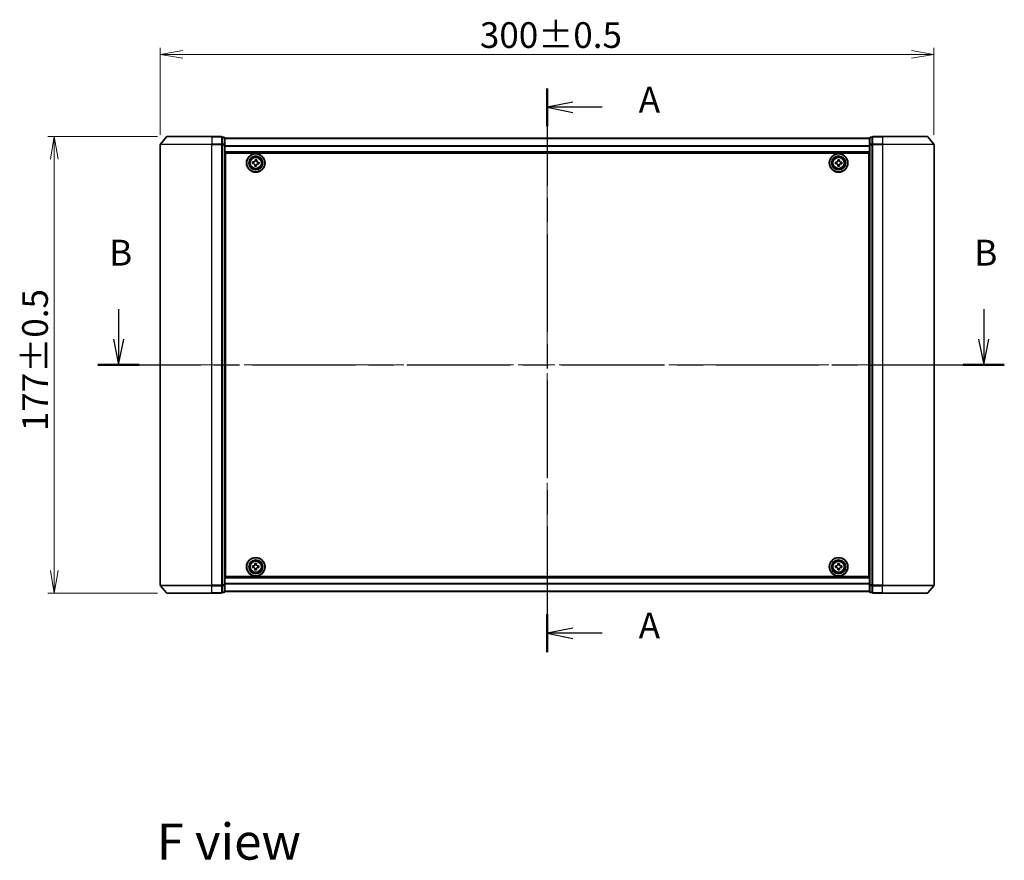
# Model space of a CAD drawing. Units: millimetres. Extents: x 36 to 7721, y 20 to 1144.
# Drawn here: x 1411 to 1793, y 379 to 704 of the extents above; entities that cross this region are included whole.
import ezdxf

# ---------------------------------------------------------------- set-up
doc = ezdxf.new("R2010")
doc.units = ezdxf.units.MM
doc.header["$LTSCALE"] = 2.5
doc.linetypes.add('CHAIN', pattern=[0.3543, 0.2362, -0.0295, 0.0591, -0.0295])
doc.layers.get('Defpoints').update_dxf_attribs({"lineweight": 25})
for name, color, linetype, lineweight in [('Centerline (ISO)', 131, 'Continuous', 18), ('Dimension (ISO)', 7, 'Continuous', 18), ('Section Line (ISO)', 7, 'CHAIN', 25), ('Symbol (ISO)', 7, 'Continuous', 18), ('Visible (ISO)', 7, 'Continuous', 35), ('Visible Narrow (ISO)', 7, 'Continuous', 25)]:
    doc.layers.add(name, color=color, linetype=linetype, lineweight=lineweight)
doc.styles.add('Note Text (TK)', font='MS PGothic.ttf')
doc.dimstyles.new('Default - Method 1b (TK)', dxfattribs={"dimscale": 2.5, "dimtxt": 2.5, "dimasz": 2.5, "dimexe": 1, "dimexo": 1.5, "dimgap": 1, "dimtad": 1, "dimrnd": 1e-08, "dimdsep": 46, "dimtxsty": 'Note Text (TK)', "dimblk": 'OPEN', "dimcen": 0.09, "dimdle": 5, "dimclrd": 100, "dimclre": 100, "dimclrt": 7, "dimadec": 1, "dimazin": 1, "dimtfac": 1, "dimtmove": 0, "dimatfit": 3, "dimldrblk": 'OPEN', "dimfxl": 1, "dimtolj": 1, "dimlwd": -1, "dimlwe": -1, "dimarcsym": 0})

# ---------------------------------------------------------------- blocks, each defined once
blk = doc.blocks.new('2dTransSection1')
at = {"layer": 'Section Line (ISO)', "linetype": 'CHAIN', "ltscale": 15.97975}
blk.add_line((162.501, 172.43), (162.501, 117.813), dxfattribs=at)
at = {"layer": 'Section Line (ISO)', "linetype": 'Continuous', "lineweight": 50}
for p, q in [((162.501, 172.43), (162.501, 168.768)), ((162.501, 121.475), (162.501, 117.813))]:
    blk.add_line(p, q, dxfattribs=at)
at = {"layer": 'Section Line (ISO)', "linetype": 'Continuous'}
for p, q in [((165.001, 171.099), (162.501, 170.599)), ((165.001, 170.599), (162.501, 170.599)), ((162.501, 170.599), (165.001, 170.099)), ((167.826, 170.599), (165.001, 170.599)), ((165.001, 120.144), (162.501, 119.644)), ((165.001, 119.644), (162.501, 119.644)), ((162.501, 119.644), (165.001, 119.144)), ((167.826, 119.644), (165.001, 119.644))]:
    blk.add_line(p, q, dxfattribs=at)
at = {"layer": 'Section Line (ISO)', "char_height": 2.5, "attachment_point": 7, "style": 'Note Text (TK)'}
for insert in [(171.374, 169.312), (171.374, 118.358)]:
    blk.add_mtext('A', dxfattribs=dict(at, insert=insert))
blk = doc.blocks.new('2dTransSection2')
at = {"layer": 'Section Line (ISO)', "linetype": 'Continuous'}
for p, q in [((120.953, 151.026), (120.953, 148.143)), ((204.82, 151.026), (204.82, 148.143)), ((120.453, 148.143), (120.953, 145.643)), ((120.953, 148.143), (120.953, 145.643)), ((120.953, 145.643), (121.453, 148.143)), ((204.32, 148.143), (204.82, 145.643)), ((204.82, 148.143), (204.82, 145.643)), ((204.82, 145.643), (205.32, 148.143))]:
    blk.add_line(p, q, dxfattribs=at)
at = {"layer": 'Section Line (ISO)', "linetype": 'CHAIN', "ltscale": 16.908014}
blk.add_line((118.958, 145.643), (206.816, 145.643), dxfattribs=at)
at = {"layer": 'Section Line (ISO)', "linetype": 'Continuous', "lineweight": 50}
for p, q in [((118.958, 145.643), (122.949, 145.643)), ((202.825, 145.643), (206.816, 145.643))]:
    blk.add_line(p, q, dxfattribs=at)
at = {"layer": 'Section Line (ISO)', "char_height": 2.5, "attachment_point": 7, "style": 'Note Text (TK)'}
for insert in [(120.034, 154.482), (203.901, 154.482)]:
    blk.add_mtext('B', dxfattribs=dict(at, insert=insert))
blk = doc.blocks.new('_Open')
at = {"color": 0, "linetype": 'ByBlock', "lineweight": -2}
for p, q in [((-1, 0.167), (0, 0)), ((-1, -0.167), (0, 0)), ((0, 0), (-1, 0))]:
    blk.add_line(p, q, dxfattribs=at)
blk = doc.blocks.new('*D82')
at = {"layer": 'Defpoints', "color": 0}
for p in [(1424.64, 659.07), (1468.39, 659.07), (1468.39, 482.07)]:
    blk.add_point(p, dxfattribs=at)
at = {"layer": 'Dimension (ISO)', "color": 100}
for p, q in [((1464.64, 659.07), (1422.14, 659.07)), ((1424.64, 490.82), (1424.64, 650.32)), ((1464.64, 482.07), (1422.14, 482.07))]:
    blk.add_line(p, q, dxfattribs=at)
at = {"layer": 'Dimension (ISO)', "color": 100, "xscale": 8.75, "yscale": 8.75, "zscale": 8.75}
for p, rotation in [((1424.64, 659.07), 90), ((1424.64, 482.07), 270)]:
    blk.add_blockref('_Open', p, dxfattribs=dict(at, rotation=rotation))
at = {"layer": 'Dimension (ISO)', "color": 7, "insert": (1417.16, 544.88), "char_height": 6.25, "attachment_point": 4, "rotation": 90, "style": 'Note Text (TK)'}
blk.add_mtext('\\A1;\\fMS PGothic|b0|i0;{\\H9.9600;177±0.5}', dxfattribs=at)
blk = doc.blocks.new('*D83')
at = {"layer": 'Defpoints', "color": 0}
for p in [(1765.75, 690.91), (1465.75, 655.96), (1765.75, 655.96)]:
    blk.add_point(p, dxfattribs=at)
at = {"layer": 'Dimension (ISO)', "color": 100}
for p, q in [((1465.75, 659.71), (1465.75, 693.41)), ((1765.75, 659.71), (1765.75, 693.41)), ((1474.5, 690.91), (1757, 690.91))]:
    blk.add_line(p, q, dxfattribs=at)
at = {"layer": 'Dimension (ISO)', "color": 100, "xscale": 8.75, "yscale": 8.75, "zscale": 8.75, "rotation": 180}
blk.add_blockref('_Open', (1465.75, 690.91), dxfattribs=at)
at = {"layer": 'Dimension (ISO)', "color": 100, "xscale": 8.75, "yscale": 8.75, "zscale": 8.75}
blk.add_blockref('_Open', (1765.75, 690.91), dxfattribs=at)
at = {"layer": 'Dimension (ISO)', "color": 7, "insert": (1589.67, 698.39), "char_height": 6.25, "attachment_point": 4, "style": 'Note Text (TK)'}
blk.add_mtext('\\A1;\\fMS PGothic|b0|i0;{\\H9.9600;300±0.5}', dxfattribs=at)

msp = doc.modelspace()

# ---------------------------------------------------------------- linework, layer by layer
at = {"layer": 'Centerline (ISO)', "linetype": 'CHAIN', "ltscale": 23.990969}
for p, q in [((1615.7534, 668.2983), (1615.7534, 472.8422)), ((1455.7534, 570.5703), (1775.7534, 570.5703))]:
    msp.add_line(p, q, dxfattribs=at)
at = {"layer": 'Visible (ISO)'}
for p, q in [((1468.1635, 658.9623), (1465.823, 656.1537)), ((1468.394, 659.0703), (1485.7534, 659.0703)), ((1489.4534, 659.0703), (1485.7534, 659.0703)), ((1490.4534, 658.7703), (1489.7534, 658.7703)), ((1489.7534, 658.6623), (1489.7534, 658.7703)), ((1489.7534, 658.6623), (1489.7534, 656.0451)), ((1490.7534, 655.853), (1490.7534, 658.4703)), ((1740.7534, 658.3703), (1490.7534, 658.3703)), ((1740.7534, 658.4703), (1740.7534, 655.853)), ((1741.7534, 658.7703), (1741.0534, 658.7703)), ((1741.7534, 658.7703), (1741.7534, 658.6623)), ((1741.7534, 656.0451), (1741.7534, 658.6623)), ((1745.7534, 659.0703), (1742.0534, 659.0703)), ((1745.7534, 659.0703), (1763.1129, 659.0703)), ((1763.3434, 658.9623), (1765.6839, 656.1537)), ((1465.7534, 655.9616), (1465.7534, 485.1789)), ((1489.7534, 655.9616), (1489.7534, 656.0451)), ((1489.7534, 655.853), (1489.7534, 655.9616)), ((1489.7534, 655.853), (1489.7534, 485.2875)), ((1490.7534, 485.2875), (1490.7534, 655.853)), ((1490.7534, 652.8703), (1740.7534, 652.8703)), ((1740.7534, 655.853), (1740.7534, 485.2875)), ((1741.7534, 656.0451), (1741.7534, 655.9616)), ((1741.7534, 655.9616), (1741.7534, 655.853)), ((1741.7534, 485.2875), (1741.7534, 655.853)), ((1765.7534, 485.1789), (1765.7534, 655.9616)), ((1491.0034, 649.3703), (1490.7534, 649.3703)), ((1491.0034, 488.5703), (1491.0034, 652.5703)), ((1491.0034, 652.5703), (1740.5034, 652.5703)), ((1501.4831, 648.6048), (1501.5312, 649.228)), ((1501.5312, 649.228), (1501.9923, 649.1924)), ((1502.5024, 649.6295), (1502.538, 650.0906)), ((1502.538, 650.0906), (1503.1611, 650.0425)), ((1503.1611, 650.0425), (1503.1256, 649.5814)), ((1503.5626, 649.0713), (1504.0238, 649.0357)), ((1727.5019, 649.1267), (1727.9644, 649.1289)), ((1727.505, 648.5017), (1727.5019, 649.1267)), ((1728.4349, 650.0687), (1729.0599, 650.0717)), ((1728.4371, 649.6062), (1728.4349, 650.0687)), ((1729.0599, 650.0717), (1729.0621, 649.6093)), ((1729.5394, 649.1366), (1730.0019, 649.1388)), ((1730.0019, 649.1388), (1730.0049, 648.5138)), ((1740.5034, 652.5703), (1740.5034, 488.5703)), ((1740.7534, 649.3703), (1740.5034, 649.3703)), ((1491.0034, 648.8703), (1490.7534, 648.8703)), ((1491.0034, 648.3703), (1490.7534, 648.3703)), ((1490.7534, 646.3703), (1491.0034, 646.3703)), ((1501.9442, 648.5692), (1501.4831, 648.6048)), ((1502.3457, 647.598), (1502.3813, 648.0591)), ((1502.9689, 647.5499), (1502.3457, 647.598)), ((1503.0045, 648.011), (1502.9689, 647.5499)), ((1503.9757, 648.4125), (1503.5146, 648.4481)), ((1504.0238, 649.0357), (1503.9757, 648.4125)), ((1727.9675, 648.5039), (1727.505, 648.5017)), ((1728.447, 647.5688), (1728.4448, 648.0312)), ((1729.072, 647.5718), (1728.447, 647.5688)), ((1729.0698, 648.0343), (1729.072, 647.5718)), ((1730.0049, 648.5138), (1729.5424, 648.5116)), ((1740.7534, 648.8703), (1740.5034, 648.8703)), ((1740.7534, 648.3703), (1740.5034, 648.3703)), ((1740.5034, 646.3703), (1740.7534, 646.3703)), ((1491.0034, 643.3703), (1490.7534, 643.3703)), ((1490.7534, 642.3703), (1491.0034, 642.3703)), ((1491.0034, 642.0703), (1490.7534, 642.0703)), ((1740.7534, 643.3703), (1740.5034, 643.3703)), ((1740.5034, 642.3703), (1740.7534, 642.3703)), ((1740.7534, 642.0703), (1740.5034, 642.0703)), ((1490.7534, 499.0703), (1491.0034, 499.0703)), ((1491.0034, 498.7703), (1490.7534, 498.7703)), ((1490.7534, 497.7703), (1491.0034, 497.7703)), ((1740.5034, 499.0703), (1740.7534, 499.0703)), ((1740.7534, 498.7703), (1740.5034, 498.7703)), ((1740.5034, 497.7703), (1740.7534, 497.7703)), ((1491.0034, 494.7703), (1490.7534, 494.7703)), ((1490.7534, 492.7703), (1491.0034, 492.7703)), ((1501.5008, 492.6221), (1501.9633, 492.626)), ((1501.5062, 491.9971), (1501.5008, 492.6221)), ((1502.4303, 493.5675), (1503.0553, 493.5729)), ((1502.4342, 493.1051), (1502.4303, 493.5675)), ((1503.0553, 493.5729), (1503.0592, 493.1104)), ((1503.5383, 492.6395), (1504.0007, 492.6434)), ((1504.0007, 492.6434), (1504.0061, 492.0184)), ((1727.5034, 492.0078), (1727.5034, 492.6328)), ((1727.5034, 492.6328), (1727.9659, 492.6328)), ((1728.4409, 493.1078), (1728.4409, 493.5703)), ((1728.4409, 493.5703), (1729.0659, 493.5703)), ((1729.0659, 493.5703), (1729.0659, 493.1078)), ((1729.5409, 492.6328), (1730.0034, 492.6328)), ((1730.0034, 492.6328), (1730.0034, 492.0078)), ((1740.7534, 494.7703), (1740.5034, 494.7703)), ((1740.5034, 492.7703), (1740.7534, 492.7703)), ((1490.7534, 492.2703), (1491.0034, 492.2703)), ((1490.7534, 491.7703), (1491.0034, 491.7703)), ((1501.9686, 492.001), (1501.5062, 491.9971)), ((1502.4516, 491.0676), (1502.4477, 491.5301)), ((1503.0766, 491.073), (1502.4516, 491.0676)), ((1503.0726, 491.5354), (1503.0766, 491.073)), ((1504.0061, 492.0184), (1503.5436, 492.0145)), ((1727.9659, 492.0078), (1727.5034, 492.0078)), ((1728.4409, 491.0703), (1728.4409, 491.5328)), ((1729.0659, 491.0703), (1728.4409, 491.0703)), ((1729.0659, 491.5328), (1729.0659, 491.0703)), ((1730.0034, 492.0078), (1729.5409, 492.0078)), ((1740.5034, 492.2703), (1740.7534, 492.2703)), ((1740.5034, 491.7703), (1740.7534, 491.7703)), ((1468.1635, 482.1782), (1465.823, 484.9868)), ((1489.7534, 485.1789), (1489.7534, 485.2875)), ((1489.7534, 485.0954), (1489.7534, 485.1789)), ((1489.7534, 485.0954), (1489.7534, 482.4782)), ((1740.7534, 488.2703), (1490.7534, 488.2703)), ((1490.7534, 482.6703), (1490.7534, 485.2875)), ((1740.5034, 488.5703), (1491.0034, 488.5703)), ((1740.7534, 485.2875), (1740.7534, 482.6703)), ((1741.7534, 485.2875), (1741.7534, 485.1789)), ((1741.7534, 485.1789), (1741.7534, 485.0954)), ((1741.7534, 482.4782), (1741.7534, 485.0954)), ((1763.3434, 482.1782), (1765.6839, 484.9868)), ((1485.7534, 482.0703), (1468.394, 482.0703)), ((1485.7534, 482.0703), (1489.4534, 482.0703)), ((1489.7534, 482.3703), (1489.7534, 482.4782)), ((1489.7534, 482.3703), (1490.4534, 482.3703)), ((1490.7534, 482.7703), (1740.7534, 482.7703)), ((1741.0534, 482.3703), (1741.7534, 482.3703)), ((1741.7534, 482.4782), (1741.7534, 482.3703)), ((1742.0534, 482.0703), (1745.7534, 482.0703)), ((1763.1129, 482.0703), (1745.7534, 482.0703))]:
    msp.add_line(p, q, dxfattribs=at)
for centre, radius in [((1502.7534, 648.8203), 3.6), ((1502.7534, 648.8203), 3.5), ((1502.7534, 648.8203), 2.7), ((1502.7534, 648.8203), 2.6), ((1502.7534, 648.8203), 2.4649), ((1728.7534, 648.8203), 3.6), ((1728.7534, 648.8203), 3.5), ((1728.7534, 648.8203), 2.7), ((1728.7534, 648.8203), 2.6), ((1728.7534, 648.8203), 2.4649), ((1502.7534, 492.3203), 3.6), ((1502.7534, 492.3203), 3.5), ((1502.7534, 492.3203), 2.7), ((1502.7534, 492.3203), 2.6), ((1502.7534, 492.3203), 2.4649), ((1728.7534, 492.3203), 3.6), ((1728.7534, 492.3203), 3.5), ((1728.7534, 492.3203), 2.7), ((1728.7534, 492.3203), 2.6), ((1728.7534, 492.3203), 2.4649)]:
    msp.add_circle(centre, radius, dxfattribs=at)
for centre, start, end in [((1468.394, 658.7703), 90, 140.194429), ((1489.4534, 658.7703), 0, 90), ((1490.4534, 658.4703), 0, 90), ((1741.0534, 658.4703), 90, 180), ((1742.0534, 658.7703), 90, 180), ((1763.1129, 658.7703), 39.805571, 90), ((1466.0534, 655.9616), 140.194429, 180), ((1765.4534, 655.9616), 0, 39.805571), ((1466.0534, 485.1789), 180, 219.805571), ((1765.4534, 485.1789), 320.194429, 0), ((1468.394, 482.3703), 219.805571, 270), ((1489.4534, 482.3703), 270, 0), ((1490.4534, 482.6703), 270, 0), ((1741.0534, 482.6703), 180, 270), ((1742.0534, 482.3703), 180, 270), ((1763.1129, 482.3703), 270, 320.194429)]:
    msp.add_arc(centre, 0.3, start, end, dxfattribs=at)
for points in [[(1501.9923, 649.1924), (1502.0516, 649.1878), (1502.1158, 649.1947), (1502.2363, 649.234), (1502.2925, 649.2664), (1502.3833, 649.3442), (1502.4239, 649.3947), (1502.4812, 649.5077), (1502.4979, 649.5702), (1502.5024, 649.6295)], [(1503.1256, 649.5814), (1503.121, 649.5221), (1503.1279, 649.4578), (1503.1672, 649.3374), (1503.1996, 649.2812), (1503.2774, 649.1904), (1503.3279, 649.1498), (1503.4409, 649.0925), (1503.5034, 649.0758), (1503.5626, 649.0713)], [(1727.9644, 649.1289), (1728.0239, 649.1292), (1728.0874, 649.1414), (1728.2042, 649.1904), (1728.2576, 649.2272), (1728.3417, 649.3122), (1728.378, 649.3659), (1728.4259, 649.4832), (1728.4374, 649.5468), (1728.4371, 649.6062)], [(1729.0621, 649.6093), (1729.0624, 649.5498), (1729.0746, 649.4863), (1729.1236, 649.3695), (1729.1604, 649.3161), (1729.2454, 649.232), (1729.2991, 649.1957), (1729.4164, 649.1478), (1729.48, 649.1363), (1729.5394, 649.1366)], [(1502.3813, 648.0591), (1502.3859, 648.1184), (1502.379, 648.1827), (1502.3397, 648.3031), (1502.3073, 648.3593), (1502.2295, 648.4501), (1502.179, 648.4907), (1502.066, 648.548), (1502.0035, 648.5647), (1501.9442, 648.5692)], [(1503.5146, 648.4481), (1503.4553, 648.4527), (1503.391, 648.4458), (1503.2706, 648.4065), (1503.2144, 648.3741), (1503.1236, 648.2963), (1503.083, 648.2458), (1503.0257, 648.1328), (1503.009, 648.0703), (1503.0045, 648.011)], [(1728.4448, 648.0312), (1728.4445, 648.0907), (1728.4323, 648.1542), (1728.3833, 648.271), (1728.3465, 648.3244), (1728.2615, 648.4085), (1728.2078, 648.4448), (1728.0905, 648.4927), (1728.0269, 648.5042), (1727.9675, 648.5039)], [(1729.5424, 648.5116), (1729.483, 648.5113), (1729.4195, 648.4991), (1729.3027, 648.4501), (1729.2493, 648.4133), (1729.1652, 648.3283), (1729.1289, 648.2746), (1729.081, 648.1573), (1729.0695, 648.0937), (1729.0698, 648.0343)], [(1501.9633, 492.626), (1502.0227, 492.6265), (1502.0862, 492.6389), (1502.2029, 492.6883), (1502.2561, 492.7254), (1502.3399, 492.8106), (1502.376, 492.8645), (1502.4234, 492.982), (1502.4347, 493.0456), (1502.4342, 493.1051)], [(1503.0592, 493.1104), (1503.0597, 493.051), (1503.0721, 492.9875), (1503.1215, 492.8708), (1503.1586, 492.8176), (1503.2438, 492.7338), (1503.2977, 492.6977), (1503.4152, 492.6502), (1503.4788, 492.6389), (1503.5383, 492.6395)], [(1727.9659, 492.6328), (1728.0254, 492.6328), (1728.0889, 492.6446), (1728.206, 492.693), (1728.2595, 492.7296), (1728.3441, 492.8142), (1728.3807, 492.8677), (1728.4291, 492.9848), (1728.4409, 493.0483), (1728.4409, 493.1078)], [(1729.0659, 493.1078), (1729.0659, 493.0483), (1729.0778, 492.9848), (1729.1262, 492.8677), (1729.1628, 492.8142), (1729.2473, 492.7296), (1729.3009, 492.693), (1729.418, 492.6446), (1729.4815, 492.6328), (1729.5409, 492.6328)], [(1502.4477, 491.5301), (1502.4472, 491.5896), (1502.4348, 491.653), (1502.3854, 491.7697), (1502.3483, 491.8229), (1502.263, 491.9067), (1502.2092, 491.9428), (1502.0917, 491.9903), (1502.0281, 492.0016), (1501.9686, 492.001)], [(1503.5436, 492.0145), (1503.4841, 492.014), (1503.4207, 492.0016), (1503.304, 491.9522), (1503.2508, 491.9151), (1503.167, 491.8299), (1503.1309, 491.776), (1503.0834, 491.6585), (1503.0721, 491.5949), (1503.0726, 491.5354)], [(1728.4409, 491.5328), (1728.4409, 491.5922), (1728.4291, 491.6557), (1728.3807, 491.7728), (1728.3441, 491.8263), (1728.2595, 491.9109), (1728.206, 491.9475), (1728.0889, 491.9959), (1728.0254, 492.0078), (1727.9659, 492.0078)], [(1729.5409, 492.0078), (1729.4815, 492.0078), (1729.418, 491.9959), (1729.3009, 491.9475), (1729.2473, 491.9109), (1729.1628, 491.8263), (1729.1262, 491.7728), (1729.0778, 491.6557), (1729.0659, 491.5922), (1729.0659, 491.5328)]]:
    msp.add_open_spline(points, degree=3, knots=[0, 0, 0, 0, 0.0179369429, 0.0179369429, 0.0358738858, 0.0358738858, 0.0538108287, 0.0538108287, 0.0717477716, 0.0717477716, 0.0717477716, 0.0717477716], dxfattribs=at)
at = {"layer": 'Visible Narrow (ISO)'}
for p, q in [((1485.7534, 658.9623), (1468.1635, 658.9623)), ((1485.7534, 658.9623), (1485.7534, 659.0703)), ((1485.7534, 658.9623), (1489.4534, 658.9623)), ((1485.7534, 658.9623), (1485.7534, 656.1537)), ((1489.4534, 658.9623), (1489.4534, 659.0703)), ((1489.4534, 658.9623), (1489.4534, 656.1537)), ((1489.7534, 658.6623), (1490.4534, 658.6623)), ((1490.4534, 658.6623), (1490.4534, 658.7703)), ((1490.4534, 658.6623), (1490.4534, 656.0451)), ((1490.7534, 658.2983), (1740.7534, 658.2983)), ((1741.0534, 658.7703), (1741.0534, 658.6623)), ((1741.0534, 656.0451), (1741.0534, 658.6623)), ((1741.0534, 658.6623), (1741.7534, 658.6623)), ((1742.0534, 659.0703), (1742.0534, 658.9623)), ((1742.0534, 658.9623), (1745.7534, 658.9623)), ((1742.0534, 656.1537), (1742.0534, 658.9623)), ((1745.7534, 658.9623), (1745.7534, 659.0703)), ((1763.3434, 658.9623), (1745.7534, 658.9623)), ((1745.7534, 658.9623), (1745.7534, 656.1537)), ((1485.7534, 655.9616), (1465.7534, 655.9616)), ((1465.823, 656.1537), (1485.7534, 656.1537)), ((1489.4534, 656.1537), (1485.7534, 656.1537)), ((1485.7534, 656.1537), (1485.7534, 655.9616)), ((1485.7534, 655.9616), (1489.4534, 655.9616)), ((1485.7534, 485.1789), (1485.7534, 655.9616)), ((1489.4534, 655.9616), (1489.4534, 656.1537)), ((1489.4534, 655.9616), (1489.7534, 655.9616)), ((1489.4534, 655.9616), (1489.4534, 485.1789)), ((1490.4534, 656.0451), (1489.7534, 656.0451)), ((1489.7534, 655.853), (1490.4534, 655.853)), ((1490.4534, 655.853), (1490.4534, 656.0451)), ((1490.4534, 655.853), (1490.7534, 655.853)), ((1490.4534, 655.853), (1490.4534, 485.2875)), ((1740.7534, 655.4259), (1490.7534, 655.4259)), ((1490.7534, 655.2978), (1740.7534, 655.2978)), ((1740.7534, 653.1703), (1490.7534, 653.1703)), ((1740.7534, 655.853), (1741.0534, 655.853)), ((1741.0534, 656.0451), (1741.0534, 655.853)), ((1741.7534, 656.0451), (1741.0534, 656.0451)), ((1741.0534, 485.2875), (1741.0534, 655.853)), ((1741.0534, 655.853), (1741.7534, 655.853)), ((1741.7534, 655.9616), (1742.0534, 655.9616)), ((1745.7534, 656.1537), (1742.0534, 656.1537)), ((1742.0534, 656.1537), (1742.0534, 655.9616)), ((1742.0534, 655.9616), (1745.7534, 655.9616)), ((1742.0534, 485.1789), (1742.0534, 655.9616)), ((1745.7534, 656.1537), (1745.7534, 655.9616)), ((1745.7534, 656.1537), (1765.6839, 656.1537)), ((1765.7534, 655.9616), (1745.7534, 655.9616)), ((1745.7534, 655.9616), (1745.7534, 485.1789)), ((1491.0034, 646.9945), (1490.7534, 646.9945)), ((1490.7534, 646.7824), (1491.0034, 646.7824)), ((1491.0034, 646.4581), (1490.7534, 646.4581)), ((1490.7534, 646.0703), (1491.0034, 646.0703)), ((1740.7534, 646.9945), (1740.5034, 646.9945)), ((1740.5034, 646.7824), (1740.7534, 646.7824)), ((1740.7534, 646.4581), (1740.5034, 646.4581)), ((1740.5034, 646.0703), (1740.7534, 646.0703)), ((1491.0034, 643.6703), (1490.7534, 643.6703)), ((1490.7534, 643.2824), (1491.0034, 643.2824)), ((1491.0034, 642.9581), (1490.7534, 642.9581)), ((1490.7534, 642.746), (1491.0034, 642.746)), ((1491.0034, 642.6703), (1490.7534, 642.6703)), ((1490.7534, 641.7703), (1491.0034, 641.7703)), ((1740.7534, 643.6703), (1740.5034, 643.6703)), ((1740.5034, 643.2824), (1740.7534, 643.2824)), ((1740.7534, 642.9581), (1740.5034, 642.9581)), ((1740.5034, 642.746), (1740.7534, 642.746)), ((1740.7534, 642.6703), (1740.5034, 642.6703)), ((1740.5034, 641.7703), (1740.7534, 641.7703)), ((1491.0034, 499.3703), (1490.7534, 499.3703)), ((1490.7534, 498.4703), (1491.0034, 498.4703)), ((1491.0034, 498.3945), (1490.7534, 498.3945)), ((1490.7534, 498.1824), (1491.0034, 498.1824)), ((1491.0034, 497.8581), (1490.7534, 497.8581)), ((1490.7534, 497.4703), (1491.0034, 497.4703)), ((1740.7534, 499.3703), (1740.5034, 499.3703)), ((1740.5034, 498.4703), (1740.7534, 498.4703)), ((1740.7534, 498.3945), (1740.5034, 498.3945)), ((1740.5034, 498.1824), (1740.7534, 498.1824)), ((1740.7534, 497.8581), (1740.5034, 497.8581)), ((1740.5034, 497.4703), (1740.7534, 497.4703)), ((1491.0034, 495.0703), (1490.7534, 495.0703)), ((1490.7534, 494.6824), (1491.0034, 494.6824)), ((1491.0034, 494.3581), (1490.7534, 494.3581)), ((1490.7534, 494.146), (1491.0034, 494.146)), ((1740.7534, 495.0703), (1740.5034, 495.0703)), ((1740.5034, 494.6824), (1740.7534, 494.6824)), ((1740.7534, 494.3581), (1740.5034, 494.3581)), ((1740.5034, 494.146), (1740.7534, 494.146)), ((1465.7534, 485.1789), (1485.7534, 485.1789)), ((1485.7534, 484.9868), (1465.823, 484.9868)), ((1489.4534, 485.1789), (1485.7534, 485.1789)), ((1485.7534, 484.9868), (1485.7534, 485.1789)), ((1485.7534, 484.9868), (1489.4534, 484.9868)), ((1485.7534, 482.1782), (1485.7534, 484.9868)), ((1489.7534, 485.1789), (1489.4534, 485.1789)), ((1489.4534, 484.9868), (1489.4534, 485.1789)), ((1489.4534, 484.9868), (1489.4534, 482.1782)), ((1490.4534, 485.2875), (1489.7534, 485.2875)), ((1489.7534, 485.0954), (1490.4534, 485.0954)), ((1490.7534, 485.2875), (1490.4534, 485.2875)), ((1490.4534, 485.0954), (1490.4534, 485.2875)), ((1490.4534, 485.0954), (1490.4534, 482.4782)), ((1490.7534, 487.9703), (1740.7534, 487.9703)), ((1740.7534, 485.8427), (1490.7534, 485.8427)), ((1490.7534, 485.7146), (1740.7534, 485.7146)), ((1741.0534, 485.2875), (1740.7534, 485.2875)), ((1741.0534, 485.2875), (1741.0534, 485.0954)), ((1741.7534, 485.2875), (1741.0534, 485.2875)), ((1741.0534, 482.4782), (1741.0534, 485.0954)), ((1741.0534, 485.0954), (1741.7534, 485.0954)), ((1742.0534, 485.1789), (1741.7534, 485.1789)), ((1745.7534, 485.1789), (1742.0534, 485.1789)), ((1742.0534, 485.1789), (1742.0534, 484.9868)), ((1742.0534, 484.9868), (1745.7534, 484.9868)), ((1742.0534, 482.1782), (1742.0534, 484.9868)), ((1745.7534, 484.9868), (1745.7534, 485.1789)), ((1745.7534, 485.1789), (1765.7534, 485.1789)), ((1765.6839, 484.9868), (1745.7534, 484.9868)), ((1745.7534, 482.1782), (1745.7534, 484.9868)), ((1468.1635, 482.1782), (1485.7534, 482.1782)), ((1489.4534, 482.1782), (1485.7534, 482.1782)), ((1485.7534, 482.1782), (1485.7534, 482.0703)), ((1489.4534, 482.0703), (1489.4534, 482.1782)), ((1490.4534, 482.4782), (1489.7534, 482.4782)), ((1490.4534, 482.3703), (1490.4534, 482.4782)), ((1740.7534, 482.8422), (1490.7534, 482.8422)), ((1741.0534, 482.4782), (1741.0534, 482.3703)), ((1741.7534, 482.4782), (1741.0534, 482.4782)), ((1745.7534, 482.1782), (1742.0534, 482.1782)), ((1742.0534, 482.1782), (1742.0534, 482.0703)), ((1745.7534, 482.1782), (1745.7534, 482.0703)), ((1745.7534, 482.1782), (1763.3434, 482.1782))]:
    msp.add_line(p, q, dxfattribs=at)
for centre, radius in [((1502.7534, 648.8203), 2.4624), ((1502.7534, 648.8203), 2.2523), ((1502.7534, 648.8203), 2.113), ((1728.7534, 648.8203), 2.4624), ((1728.7534, 648.8203), 2.2523), ((1728.7534, 648.8203), 2.113), ((1502.7534, 492.3203), 2.4624), ((1502.7534, 492.3203), 2.2523), ((1502.7534, 492.3203), 2.113), ((1728.7534, 492.3203), 2.4624), ((1728.7534, 492.3203), 2.2523), ((1728.7534, 492.3203), 2.113)]:
    msp.add_circle(centre, radius, dxfattribs=at)
for centre, major_axis, start_param, end_param in [((1489.4534, 658.7703), (0.3, 0), 0, 1.57079633), ((1490.4534, 658.4703), (0.3, 0), 0, 1.57079633), ((1741.0534, 658.4703), (-0.3, 0), 4.71238898, 6.28318531), ((1742.0534, 658.7703), (-0.3, 0), 4.71238898, 6.28318531), ((1489.4534, 655.9616), (0.3, 0), 0, 1.57079633), ((1490.4534, 655.853), (0.3, 0), 0, 1.57079633), ((1741.0534, 655.853), (-0.3, 0), 4.71238898, 6.28318531), ((1742.0534, 655.9616), (-0.3, 0), 4.71238898, 6.28318531), ((1489.4534, 485.1789), (0.3, 0), 4.71238898, 6.28318531), ((1490.4534, 485.2875), (0.3, 0), 4.71238898, 6.28318531), ((1741.0534, 485.2875), (-0.3, 0), 0, 1.57079633), ((1742.0534, 485.1789), (-0.3, 0), 0, 1.57079633), ((1489.4534, 482.3703), (0.3, 0), 4.71238898, 6.28318531), ((1490.4534, 482.6703), (0.3, 0), 4.71238898, 6.28318531), ((1741.0534, 482.6703), (-0.3, 0), 0, 1.57079633), ((1742.0534, 482.3703), (-0.3, 0), 0, 1.57079633)]:
    msp.add_ellipse(centre, major_axis=major_axis, ratio=0.6401844, start_param=start_param, end_param=end_param, dxfattribs=at)

# ---------------------------------------------------------------- block references
at = {"layer": 'Section Line (ISO)', "xscale": 4, "yscale": 4, "zscale": 4}
for name in ['2dTransSection1', '2dTransSection2']:
    msp.add_blockref(name, (965.75, -12), dxfattribs=at)

# ---------------------------------------------------------------- texts
at = {"layer": 'Symbol (ISO)', "color": 7, "insert": (1464.3515, 385.8097), "char_height": 14, "attachment_point": 4, "line_spacing_factor": 1.5, "style": 'Note Text (TK)'}
msp.add_mtext('\\fMS PGothic|b0|i0;{\\H14.0000;F view}', dxfattribs=at)

# ---------------------------------------------------------------- dimensions: what is measured, and where the dimension line sits
at = {"layer": 'Dimension (ISO)', "color": 100}
for base, p1, p2, angle, override, picture, middle in [((1765.7534, 690.9146), (1465.7534, 655.9616), (1765.7534, 655.9616), 180, {"dimasz": 3.5, "dimgap": 1, "dimdec": 2, "dimtol": 0, "dimlim": 0, "dimtp": 0, "dimtm": 0, "dimtdec": 2, "dimtofl": 0, "dimatfit": 1}, '*D83', (1615.7534, 690.9146)), ((1424.6444, 659.0703), (1468.394, 482.0703), (1468.394, 659.0703), 270, {"dimasz": 3.5, "dimgap": 1, "dimdec": 0, "dimtol": 0, "dimlim": 0, "dimtp": 0, "dimtm": 0, "dimtdec": 0, "dimtofl": 0, "dimatfit": 1}, '*D82', (1424.6444, 570.5703))]:
    dim = msp.add_linear_dim(base=base, p1=p1, p2=p2, angle=angle, text='\\fMS PGothic|b0|i0;{\\H9.9600;<>±0.5}', dimstyle='Default - Method 1b (TK)', override=override, dxfattribs=at)
    dim.commit()
    dim.dimension.update_dxf_attribs({"geometry": picture, "text_midpoint": middle, "dimtype": 160})

doc.saveas('drawing.dxf')
